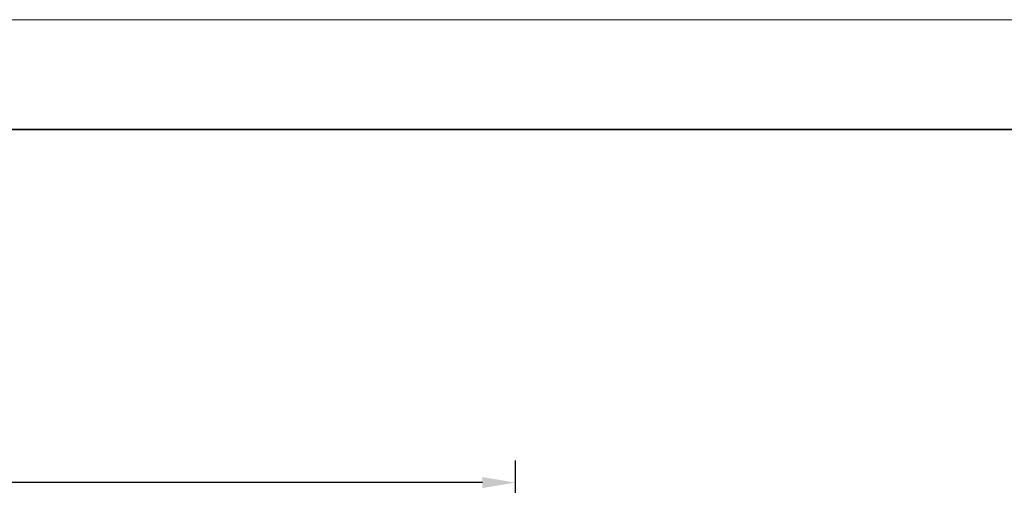
# Model space of a CAD drawing. Units: millimetres. Extents: x 12016 to 37473, y -9451 to -5016.
# Drawn here: x 12176 to 12266, y -7402 to -7359 of the extents above; entities that cross this region are included whole.
import ezdxf

# ---------------------------------------------------------------- set-up
doc = ezdxf.new("R2010")
doc.units = ezdxf.units.MM
doc.header["$LTSCALE"] = 10
doc.header["$PDMODE"] = 34
doc.layers.add('6文字层', color=3, linetype='Continuous')
for name, color, linetype, lineweight in [('7标注层', 4, 'Continuous', 5), ('粗实线层', 7, 'Continuous', 35), ('细实线层', 7, 'Continuous', 18)]:
    doc.layers.add(name, color=color, linetype=linetype, lineweight=lineweight)
doc.styles.add('TH-GBD2M', font='calibri.ttf', dxfattribs={"width": 0.8, "height": 2.5})
doc.dimstyles.new('TH-GBD2M', dxfattribs={"dimtxt": 2.5, "dimasz": 3, "dimexe": 2, "dimexo": 0, "dimgap": 1.5, "dimtad": 1, "dimdec": 4, "dimzin": 9, "dimdsep": 46, "dimtxsty": 'TH-GBD2M', "dimcen": 0, "dimclrt": 3, "dimadec": 0, "dimazin": 3, "dimtfac": 1, "dimtdec": 4, "dimtofl": 0, "dimtmove": 0, "dimatfit": 3, "dimfxl": 1, "dimtolj": 1, "dimtzin": 0, "dimarcsym": 0})

# ---------------------------------------------------------------- blocks, each defined once
blk = doc.blocks.new('*X96')
at = {"layer": '粗实线层'}
blk.add_line((138.5, 95), (-138.5, 95), dxfattribs=at)
at = {"layer": '细实线层'}
blk.add_line((148.5, 105), (-148.5, 105), dxfattribs=at)
blk = doc.blocks.new('*D119')
at = {"layer": '7标注层', "color": 0, "lineweight": -2, "transparency": 16777216}
for p, q in [((12098.088, -7424.898), (12098.088, -7399.521)), ((12221.705, -7424.898), (12221.705, -7399.521)), ((12218.705, -7401.521), (12101.088, -7401.521))]:
    blk.add_line(p, q, dxfattribs=at)
at = {"layer": '7标注层', "color": 0, "transparency": 16777216}
for points in [[(12101.088, -7401.021), (12101.088, -7402.021), (12098.088, -7401.521)], [(12218.705, -7401.021), (12218.705, -7402.021), (12221.705, -7401.521)]]:
    blk.add_solid(points, dxfattribs=at)
at = {"layer": 'Defpoints', "color": 0, "transparency": 16777216}
for p in [(12098.088, -7401.521), (12098.088, -7424.898), (12221.705, -7424.898)]:
    blk.add_point(p, dxfattribs=at)
at = {"layer": '7标注层', "color": 3, "transparency": 16777216, "insert": (12159.897, -7398.741), "char_height": 2.5, "attachment_point": 5, "style": 'TH-GBD2M'}
blk.add_mtext('\\A1;254.13', dxfattribs=at)

msp = doc.modelspace()

# ---------------------------------------------------------------- block references
at = {"layer": '6文字层'}
msp.add_blockref('*X96', (12164.02152, -7464.34551), dxfattribs=at)

# ---------------------------------------------------------------- dimensions: what is measured, and where the dimension line sits
at = {"layer": '7标注层'}
dim = msp.add_linear_dim(base=(12098.08849, -7401.52142), p1=(12221.70541, -7424.89768), p2=(12098.08849, -7424.89768), text='254.13', dimstyle='TH-GBD2M', dxfattribs=at)
dim.commit()
dim.dimension.update_dxf_attribs({"geometry": '*D119', "text_midpoint": (12159.89695, -7401.52142), "dimtype": 160})

doc.saveas('drawing.dxf')
